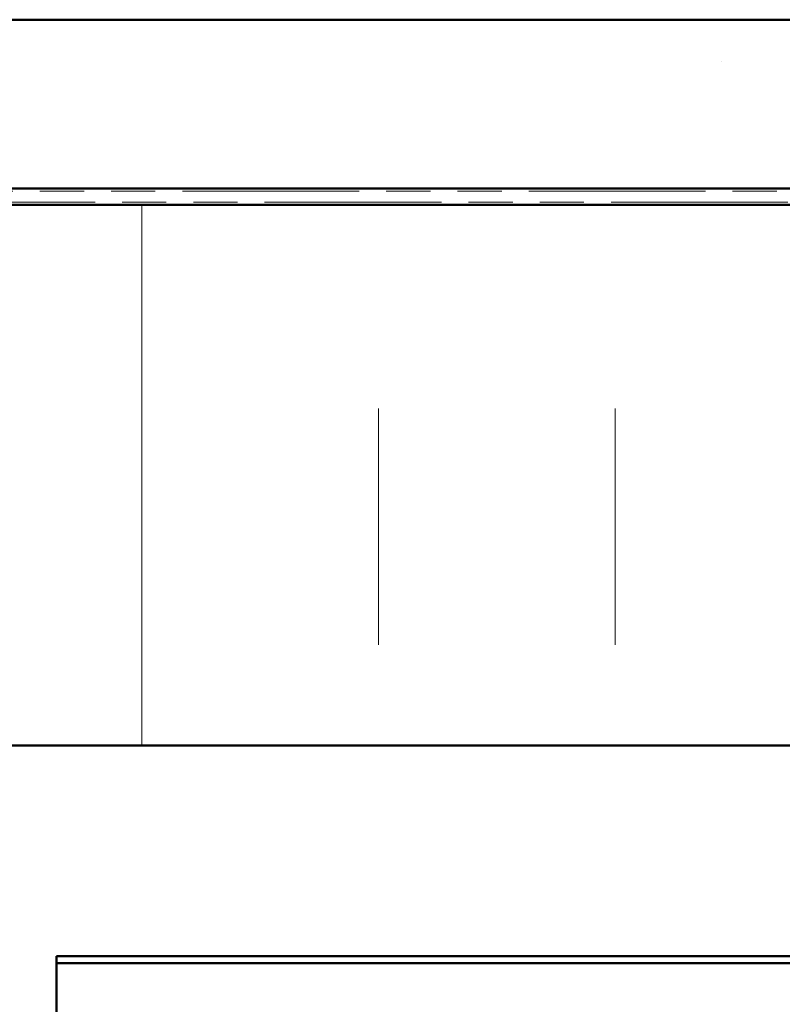
# Model space of a CAD drawing. Units: inches. Extents: x -132 to 94, y -11 to 55.
# Drawn here: x 21 to 23, y 27 to 30 of the extents above; entities that cross this region are included whole.
import ezdxf

# ---------------------------------------------------------------- set-up
doc = ezdxf.new("R2010")
doc.units = ezdxf.units.IN
doc.header["$LTSCALE"] = 4
doc.header["$MEASUREMENT"] = 0
doc.linetypes.add('DOUBLE_DASH_CHAIN', pattern=[1.2403, 0.6614, -0.0827, 0.1654, -0.0827, 0.1654, -0.0827])
for name, color, linetype, lineweight in [('Hatch (ANSI)', 7, 'Continuous', 18), ('Symbol (ANSI)', 7, 'Continuous', 25), ('Visible (ANSI)', 7, 'Continuous', 50)]:
    doc.layers.add(name, color=color, linetype=linetype, lineweight=lineweight)
doc.styles.add('Note Text (ANSI)', font='tahoma.ttf')
doc.dimstyles.new('Default (ANSI)$7', dxfattribs={"dimscale": 4, "dimtxt": 0.12, "dimasz": 0.098425, "dimexe": 0.125, "dimexo": 0.0625, "dimgap": 0.031496, "dimtad": 0, "dimtih": 1, "dimtoh": 1, "dimrnd": 1e-08, "dimzin": 4, "dimdsep": 46, "dimtxsty": 'Note Text (ANSI)', "dimcen": 0.09, "dimdle": 0.393701, "dimclrd": 256, "dimclre": 256, "dimclrt": 256, "dimadec": 0, "dimazin": 1, "dimtfac": 1, "dimtofl": 0, "dimtmove": 0, "dimatfit": 3, "dimfxl": 0, "dimtolj": 1, "dimtzin": 4, "dimlwd": -1, "dimlwe": -1, "dimarcsym": 0})

msp = doc.modelspace()

# ---------------------------------------------------------------- hatches: boundary and pattern name
at = {"layer": 'Hatch (ANSI)', "true_color": 0x804000}
h = msp.add_hatch(dxfattribs=at)
h.set_pattern_fill('AR-SAND', color=36, scale=2, angle=45, style=0, pattern_type=2)
h.paths.add_polyline_path([(30.76996, 29.69014), (9.83887, 29.69014), (9.83887, 4.49404), (9.21387, 4.49404), (9.21387, 30.31514), (30.76996, 30.31514)])
at = {"layer": 'Hatch (ANSI)', "true_color": 0x0080ff}
h = msp.add_hatch(dxfattribs=at)
h.set_pattern_fill('INSUL', color=150, scale=7, angle=90, style=0, pattern_type=2)
h.paths.add_polyline_path([(30.76996, 29.63014), (11.89887, 29.63014), (11.89887, 27.63014), (30.76996, 27.63014)])

# ---------------------------------------------------------------- linework, layer by layer
at = {"layer": 'Visible (ANSI)', "color": 36, "true_color": 0x804000}
for p, q in [((9.21387, 30.31514), (30.76996, 30.31514)), ((30.76996, 29.69014), (9.83887, 29.69014))]:
    msp.add_line(p, q, dxfattribs=at)
at = {"layer": 'Visible (ANSI)', "color": 30, "linetype": 'DOUBLE_DASH_CHAIN', "lineweight": 18, "ltscale": 0.247107, "true_color": 0xff8000}
for p, q in [((30.76996, 29.68014), (9.92887, 29.68014)), ((9.92887, 29.64014), (30.76996, 29.64014))]:
    msp.add_line(p, q, dxfattribs=at)
at = {"layer": 'Visible (ANSI)', "color": 150, "true_color": 0x0080ff}
for p, q in [((9.89887, 29.63014), (30.76996, 29.63014)), ((30.76996, 27.63014), (11.89887, 27.63014))]:
    msp.add_line(p, q, dxfattribs=at)
at = {"layer": 'Visible (ANSI)', "color": 96, "true_color": 0x008000}
for p, q in [((20.68647, 26.85094), (30.76996, 26.85094)), ((20.68647, 26.85094), (20.68647, 26.82494)), ((20.68647, 26.82494), (30.76996, 26.82494)), ((20.68647, 26.74266), (20.68647, 26.82494)), ((20.68647, 26.13769), (20.68647, 26.74266))]:
    msp.add_line(p, q, dxfattribs=at)

# ---------------------------------------------------------------- leaders
at = {"layer": 'Symbol (ANSI)', "annotation_type": 0, "has_hookline": 1, "hookline_direction": 0, "text_width": 4.45991}
msp.add_leader([(9.20387, 27.5669), (21.81579, 20.21267), (22.20949, 20.21267)], dimstyle='Default (ANSI)$7', override={"dimtad": 0}, dxfattribs=at)

doc.saveas('drawing.dxf')
